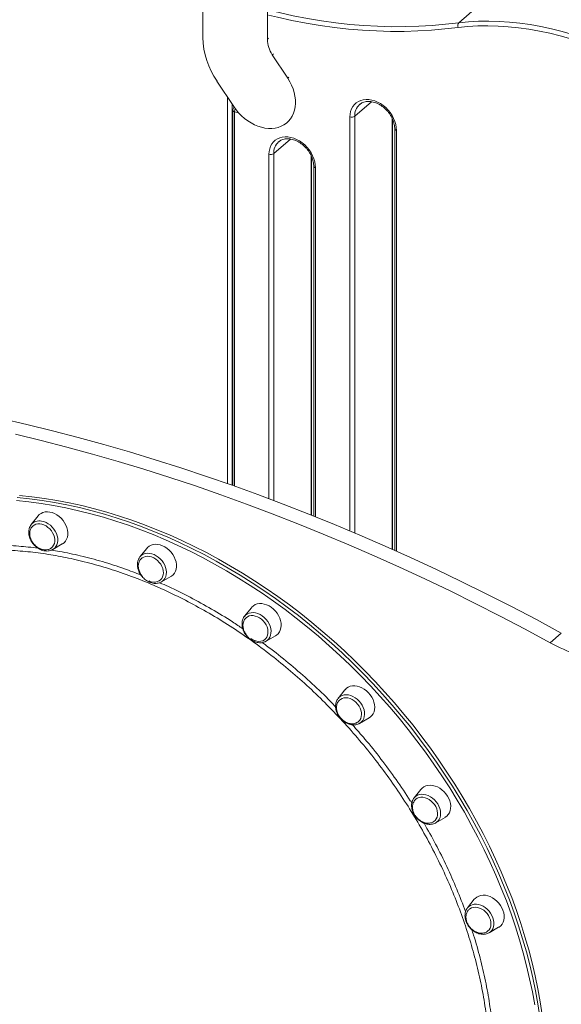
# Model space of a CAD drawing. Units: millimetres. Extents: x -5408 to 12315, y -5161 to 3847.
# Drawn here: x 3312 to 3776, y -3059 to -2217 of the extents above; entities that cross this region are included whole.
import ezdxf

# ---------------------------------------------------------------- set-up
doc = ezdxf.new("R2010")
doc.units = ezdxf.units.MM

msp = doc.modelspace()

# ---------------------------------------------------------------- linework, layer by layer
at = {"color": 7, "linetype": 'Continuous', "lineweight": 15}
for p, q in [((3469.02, -2232.07), (3469.02, -2193.88)), ((3687.87, -2219.44), (3719.87, -2191.73)), ((3719.91, -2191.72), (3687.91, -2219.44)), ((3524.22, -2209.81), (3524.22, -2233.64)), ((3528.44, -2246.81), (3541.67, -2267.05)), ((3495.41, -2291.13), (3481.13, -2269.53)), ((3603.34, -2289.3), (3603.17, -2289.44)), ((3494.62, -2294.36), (3494.62, -2615.48)), ((3495.91, -2291.87), (3495.65, -2292.09)), ((3540.99, -2305), (3541.99, -2304.13)), ((3631.34, -2670.17), (3631.34, -2302.03)), ((3633.18, -2310.31), (3633.18, -2670.99)), ((3534.06, -2321.26), (3533.89, -2321.4)), ((3562.06, -2640.89), (3562.06, -2333.99)), ((3563.9, -2342.27), (3563.9, -2641.62)), ((3328.09, -2641.56), (3322.24, -2648.92)), ((3322.06, -2649.15), (3322.24, -2648.92)), ((3340.72, -2670.25), (3348.83, -2665.51)), ((3421, -2669.29), (3415.15, -2676.65)), ((3414.84, -2677.06), (3415.15, -2676.65)), ((3433.63, -2697.98), (3441.75, -2693.24)), ((3433.63, -2697.98), (3433.27, -2698.18)), ((3510.52, -2720.05), (3504.67, -2727.41)), ((3504.67, -2727.41), (3504.85, -2727.19)), ((3523.14, -2748.75), (3531.26, -2744.01)), ((3775.65, -2741.81), (3766.15, -2750.04)), ((3590.53, -2790.39), (3584.68, -2797.75)), ((3584.68, -2797.75), (3584.81, -2797.59)), ((3603.16, -2819.09), (3602.88, -2819.24)), ((3603.16, -2819.09), (3611.27, -2814.35)), ((3655.59, -2875.52), (3649.74, -2882.87)), ((3668.21, -2904.21), (3668.01, -2904.32)), ((3668.21, -2904.21), (3676.33, -2899.47)), ((3701.26, -2969.62), (3695.41, -2976.98)), ((3713.88, -2998.31), (3722, -2993.57))]:
    msp.add_line(p, q, dxfattribs=at)
at = {"color": 8, "linetype": 'Continuous', "lineweight": 15}
for p, q in [((3524.22, -2233.64), (3525.22, -2232.78)), ((3528.44, -2246.81), (3529.44, -2245.95)), ((3541.67, -2267.05), (3542.67, -2266.18)), ((3489.99, -2613.84), (3489.99, -2282.93)), ((3494.07, -2289.11), (3494.07, -2615.28)), ((3613.36, -2287.07), (3598.94, -2299.56)), ((3496.12, -2295.66), (3496.12, -2616.01)), ((3499.74, -2296.71), (3496.12, -2295.66)), ((3594.84, -2654.34), (3594.84, -2300.11)), ((3598.94, -2299.56), (3598.94, -2656.07)), ((3630.94, -2669.99), (3630.94, -2301.22)), ((3634.68, -2311.61), (3634.68, -2671.66)), ((3544.08, -2319.03), (3529.66, -2331.52)), ((3525.56, -2626.76), (3525.56, -2332.07)), ((3529.66, -2331.52), (3529.66, -2628.3)), ((3561.66, -2640.73), (3561.66, -2333.18)), ((3565.4, -2343.57), (3565.4, -2642.22))]:
    msp.add_line(p, q, dxfattribs=at)
at = {"color": 8, "linetype": 'Continuous', "lineweight": 15, "flags": 128}
for points in [[(3687.39, -2223.43), (3676.03, -2224.79), (3664.56, -2225.81), (3652.98, -2226.5), (3641.3, -2226.84), (3629.52, -2226.85), (3617.65, -2226.52), (3605.71, -2225.85), (3593.7, -2224.84), (3581.62, -2223.5), (3569.5, -2221.81), (3557.33, -2219.79), (3545.12, -2217.44), (3532.89, -2214.76), (3525.22, -2212.91)], [(3526.72, -2209.01), (3534.24, -2210.82), (3546.41, -2213.49), (3558.54, -2215.83), (3570.65, -2217.84), (3582.7, -2219.51), (3594.71, -2220.85), (3606.66, -2221.85), (3618.53, -2222.52), (3630.33, -2222.85), (3642.04, -2222.84), (3653.66, -2222.5), (3665.18, -2221.81), (3676.58, -2220.8), (3687.87, -2219.44)], [(3494.62, -2294.36), (3494.62, -2294.46), (3494.72, -2294.75), (3494.92, -2295.02), (3495.23, -2295.27), (3495.64, -2295.49), (3496.12, -2295.66)], [(3633.18, -2310.31), (3633.19, -2310.41), (3633.28, -2310.7), (3633.49, -2310.97), (3633.8, -2311.22), (3634.2, -2311.44), (3634.68, -2311.61)], [(3563.9, -2342.27), (3563.9, -2342.37), (3564, -2342.66), (3564.21, -2342.94), (3564.52, -2343.18), (3564.92, -2343.4), (3565.4, -2343.57)], [(3752.89, -3059.81), (3750.88, -3048.73), (3748.58, -3037.63), (3745.98, -3026.52), (3743.09, -3015.4), (3739.91, -3004.28), (3736.44, -2993.17), (3732.68, -2982.08), (3728.64, -2971.02), (3724.32, -2960), (3719.73, -2949.03), (3714.86, -2938.11), (3709.73, -2927.26), (3704.33, -2916.48), (3698.67, -2905.78), (3692.75, -2895.18), (3686.58, -2884.67), (3680.17, -2874.27), (3673.52, -2863.99), (3666.63, -2853.83), (3659.52, -2843.81), (3652.18, -2833.92), (3644.62, -2824.19), (3636.85, -2814.61), (3628.87, -2805.19), (3620.7, -2795.95), (3612.33, -2786.89), (3603.78, -2778.01), (3595.05, -2769.33), (3586.15, -2760.85), (3577.08, -2752.58), (3567.86, -2744.52), (3558.48, -2736.69), (3548.97, -2729.08), (3539.32, -2721.7), (3529.54, -2714.57), (3519.65, -2707.68), (3509.64, -2701.04), (3499.53, -2694.66), (3489.33, -2688.54), (3479.04, -2682.68), (3468.68, -2677.1), (3458.24, -2671.79), (3447.74, -2666.76), (3437.19, -2662.02), (3426.6, -2657.56), (3415.97, -2653.4), (3405.31, -2649.53), (3394.64, -2645.96), (3383.96, -2642.69), (3373.27, -2639.72), (3362.59, -2637.06), (3351.93, -2634.7), (3341.3, -2632.66), (3330.7, -2630.93), (3320.13, -2629.51), (3309.63, -2628.41)], [(3310.29, -2625.74), (3320.85, -2626.85), (3331.46, -2628.28), (3342.11, -2630.02), (3352.79, -2632.07), (3363.5, -2634.44), (3374.23, -2637.11), (3384.96, -2640.09), (3395.7, -2643.38), (3406.42, -2646.96), (3417.12, -2650.85), (3427.8, -2655.04), (3438.44, -2659.51), (3449.04, -2664.28), (3459.59, -2669.33), (3470.07, -2674.66), (3480.49, -2680.27), (3490.82, -2686.15), (3501.07, -2692.3), (3511.23, -2698.71), (3521.28, -2705.38), (3531.22, -2712.3), (3541.04, -2719.47), (3550.74, -2726.88), (3560.29, -2734.52), (3569.71, -2742.4), (3578.98, -2750.49), (3588.09, -2758.8), (3597.03, -2767.32), (3605.8, -2776.04), (3614.39, -2784.96), (3622.8, -2794.06), (3631.01, -2803.35), (3639.02, -2812.8), (3646.82, -2822.43), (3654.42, -2832.21), (3661.79, -2842.14), (3668.94, -2852.21), (3675.86, -2862.41), (3682.54, -2872.74), (3688.98, -2883.19), (3695.18, -2893.74), (3701.12, -2904.4), (3706.81, -2915.15), (3712.23, -2925.98), (3717.39, -2936.88), (3722.28, -2947.85), (3726.9, -2958.87), (3731.24, -2969.94), (3735.3, -2981.05), (3739.07, -2992.19), (3742.56, -3003.35), (3745.75, -3014.52), (3748.66, -3025.69), (3751.27, -3036.86), (3753.58, -3048.01), (3755.59, -3059.13), (3757.3, -3070.23)], [(3331.11, -2645.93), (3333.05, -2646.4), (3334.97, -2647.18), (3336.84, -2648.24), (3338.6, -2649.55), (3340.21, -2651.09), (3341.64, -2652.81), (3342.84, -2654.68), (3343.79, -2656.64), (3344.47, -2658.65), (3344.85, -2660.66), (3344.94, -2662.61), (3344.72, -2664.47), (3344.2, -2666.19), (3343.39, -2667.72), (3342.32, -2669.02), (3341.01, -2670.07), (3340.72, -2670.25)], [(3415.15, -2676.65), (3415.41, -2676.33), (3416.65, -2675.2), (3418.1, -2674.33), (3419.73, -2673.77), (3421.51, -2673.51), (3423.39, -2673.57), (3425.31, -2673.94), (3427.25, -2674.62)], [(3427.25, -2674.62), (3429.14, -2675.59), (3430.94, -2676.82), (3432.61, -2678.28), (3434.1, -2679.95), (3435.38, -2681.77), (3436.42, -2683.7), (3437.19, -2685.7), (3437.67, -2687.72), (3437.86, -2689.7), (3437.74, -2691.6), (3437.32, -2693.37), (3436.6, -2694.96), (3435.62, -2696.35), (3434.39, -2697.48), (3433.63, -2697.98)], [(3504.85, -2727.19), (3505.72, -2726.31), (3507.11, -2725.35), (3508.68, -2724.69), (3510.42, -2724.33), (3512.27, -2724.28), (3514.18, -2724.55), (3516.12, -2725.13), (3518.03, -2726), (3519.86, -2727.14)], [(3519.86, -2727.14), (3521.58, -2728.54), (3523.14, -2730.14), (3524.49, -2731.91), (3525.62, -2733.82), (3526.48, -2735.8), (3527.06, -2737.81), (3527.34, -2739.81), (3527.32, -2741.74), (3527, -2743.56), (3526.39, -2745.22), (3525.49, -2746.68), (3524.34, -2747.9), (3523.14, -2748.75)], [(3584.81, -2797.59), (3585.32, -2797.03), (3586.63, -2795.98), (3588.15, -2795.22), (3589.84, -2794.75), (3591.65, -2794.6), (3593.55, -2794.76), (3595.49, -2795.24), (3597.41, -2796.02), (3599.27, -2797.07), (3601.04, -2798.39), (3602.65, -2799.92)], [(3602.65, -2799.92), (3604.08, -2801.65), (3605.28, -2803.51), (3606.23, -2805.47), (3606.91, -2807.48), (3607.29, -2809.49), (3607.38, -2811.45), (3607.15, -2813.31), (3606.63, -2815.02), (3605.83, -2816.55), (3604.76, -2817.86), (3603.45, -2818.91), (3603.16, -2819.09)], [(3649.74, -2882.87), (3650, -2882.56), (3651.23, -2881.42), (3652.68, -2880.56), (3654.32, -2879.99), (3656.09, -2879.74), (3657.97, -2879.8), (3659.9, -2880.17), (3661.83, -2880.85), (3663.72, -2881.81), (3665.52, -2883.05), (3667.19, -2884.51), (3668.68, -2886.18), (3669.96, -2888)], [(3669.96, -2888), (3671, -2889.93), (3671.77, -2891.93), (3672.26, -2893.95), (3672.44, -2895.93), (3672.32, -2897.83), (3671.9, -2899.59), (3671.19, -2901.19), (3670.2, -2902.57), (3668.97, -2903.71), (3668.21, -2904.21)], [(3695.41, -2976.98), (3696.46, -2975.88), (3697.85, -2974.92), (3699.42, -2974.25), (3701.16, -2973.89), (3703.01, -2973.84), (3704.92, -2974.11), (3706.86, -2974.69), (3708.77, -2975.56), (3710.6, -2976.71), (3712.32, -2978.1), (3713.88, -2979.7), (3715.23, -2981.48), (3716.36, -2983.38), (3717.22, -2985.36)], [(3717.22, -2985.36), (3717.8, -2987.38), (3718.08, -2989.38), (3718.06, -2991.31), (3717.74, -2993.12), (3717.13, -2994.78), (3716.23, -2996.24), (3715.08, -2997.46), (3713.88, -2998.31)]]:
    msp.add_lwpolyline(points, dxfattribs=at)
at = {"color": 7, "linetype": 'Continuous', "lineweight": 15, "flags": 128}
for points in [[(3871.22, -2276.5), (3862.85, -2270.86), (3854.36, -2265.5), (3845.77, -2260.43), (3837.09, -2255.64), (3828.33, -2251.16), (3819.51, -2246.97), (3810.63, -2243.1), (3801.71, -2239.54), (3792.76, -2236.3), (3783.79, -2233.38), (3774.82, -2230.79), (3765.85, -2228.53), (3756.9, -2226.6), (3747.98, -2225.01), (3739.1, -2223.76), (3730.28, -2222.85), (3721.52, -2222.28), (3712.84, -2222.05), (3704.25, -2222.17), (3695.76, -2222.63), (3687.39, -2223.43)], [(3687.91, -2219.44), (3696.38, -2218.63), (3704.96, -2218.17), (3713.64, -2218.05), (3722.41, -2218.28), (3731.26, -2218.86), (3740.18, -2219.78), (3749.15, -2221.04), (3758.16, -2222.65), (3767.21, -2224.59), (3776.27, -2226.88), (3785.34, -2229.5), (3794.4, -2232.45), (3803.45, -2235.72), (3812.46, -2239.32), (3821.43, -2243.23), (3830.35, -2247.46), (3839.2, -2252), (3847.97, -2256.83), (3856.65, -2261.96), (3865.23, -2267.38), (3873.7, -2273.07)], [(3541.67, -2267.05), (3543.43, -2269.99), (3544.95, -2273.03), (3546.19, -2276.13), (3547.15, -2279.26), (3547.81, -2282.39), (3548.18, -2285.48), (3548.24, -2288.51), (3548, -2291.44), (3547.45, -2294.24), (3546.61, -2296.89), (3545.48, -2299.35), (3544.08, -2301.61), (3542.41, -2303.64), (3540.5, -2305.41), (3538.36, -2306.91), (3536.02, -2308.13), (3533.5, -2309.05), (3530.83, -2309.67), (3528.03, -2309.96), (3525.14, -2309.95), (3522.17, -2309.61), (3519.17, -2308.97), (3516.16, -2308.01), (3513.18, -2306.77), (3510.25, -2305.23), (3507.4, -2303.43), (3504.67, -2301.38), (3502.08, -2299.1), (3499.65, -2296.61), (3497.42, -2293.95), (3495.41, -2291.13)], [(3594.84, -2300.11), (3595, -2297.66), (3595.47, -2295.34), (3596.24, -2293.18), (3597.31, -2291.22), (3598.65, -2289.5), (3600.24, -2288.03), (3602.06, -2286.85), (3604.09, -2285.96), (3606.28, -2285.39), (3608.61, -2285.14), (3611.03, -2285.22), (3613.51, -2285.62), (3616.01, -2286.34), (3618.49, -2287.37), (3620.92, -2288.69), (3623.24, -2290.28), (3625.43, -2292.12), (3627.46, -2294.18), (3629.28, -2296.42), (3630.88, -2298.8), (3632.22, -2301.3), (3633.28, -2303.87), (3634.05, -2306.48), (3634.52, -2309.07), (3634.68, -2311.61)], [(3525.56, -2332.07), (3525.72, -2329.62), (3526.19, -2327.3), (3526.96, -2325.14), (3528.02, -2323.19), (3529.36, -2321.46), (3530.96, -2319.99), (3532.78, -2318.81), (3534.81, -2317.92), (3537, -2317.35), (3539.32, -2317.1), (3541.75, -2317.18), (3544.23, -2317.58), (3546.73, -2318.3), (3549.21, -2319.33), (3551.63, -2320.65), (3553.96, -2322.25), (3556.15, -2324.08), (3558.18, -2326.14), (3560, -2328.38), (3561.59, -2330.76), (3562.93, -2333.26), (3564, -2335.83), (3564.77, -2338.44), (3565.24, -2341.03), (3565.4, -2343.57)], [(3296.43, -2558.23), (3318.36, -2563.29), (3340.32, -2568.67), (3362.28, -2574.37), (3384.25, -2580.4), (3406.22, -2586.74), (3428.19, -2593.4), (3450.15, -2600.38), (3472.11, -2607.67), (3494.04, -2615.27), (3515.96, -2623.19), (3537.85, -2631.41), (3559.71, -2639.95), (3581.53, -2648.79), (3603.32, -2657.93), (3625.06, -2667.38), (3646.75, -2677.13), (3668.4, -2687.17), (3689.98, -2697.52), (3711.5, -2708.15), (3732.96, -2719.08), (3754.34, -2730.3), (3775.65, -2741.81)], [(3308.86, -2571.51), (3330.82, -2576.9), (3352.78, -2582.6), (3374.75, -2588.62), (3396.72, -2594.97), (3418.69, -2601.63), (3440.65, -2608.6), (3462.61, -2615.9), (3484.54, -2623.5), (3506.46, -2631.42), (3528.35, -2639.64), (3550.21, -2648.18), (3572.03, -2657.02), (3593.82, -2666.16), (3615.56, -2675.61), (3637.25, -2685.35), (3658.9, -2695.4), (3680.48, -2705.74), (3702, -2716.38), (3723.46, -2727.31), (3744.84, -2738.53), (3766.15, -2750.04)], [(3312.29, -2624.01), (3322.85, -2625.12), (3333.46, -2626.55), (3344.11, -2628.29), (3354.79, -2630.34), (3365.5, -2632.7), (3376.23, -2635.38), (3386.96, -2638.36), (3397.7, -2641.64), (3408.42, -2645.23), (3419.12, -2649.12), (3429.8, -2653.3), (3440.44, -2657.78), (3451.04, -2662.55), (3461.59, -2667.6), (3472.07, -2672.93), (3482.49, -2678.54), (3492.82, -2684.42), (3503.07, -2690.57), (3513.23, -2696.98), (3523.28, -2703.65), (3533.22, -2710.57), (3543.04, -2717.74), (3552.74, -2725.15), (3562.29, -2732.79), (3571.71, -2740.66), (3580.98, -2748.76), (3590.09, -2757.07), (3599.03, -2765.59), (3607.8, -2774.31), (3616.39, -2783.23), (3624.8, -2792.33), (3633.01, -2801.61), (3641.02, -2811.07), (3648.82, -2820.69), (3656.42, -2830.47), (3663.79, -2840.4), (3670.94, -2850.48), (3677.86, -2860.68), (3684.54, -2871.01), (3690.98, -2881.46), (3697.18, -2892.01), (3703.12, -2902.67), (3708.81, -2913.41), (3714.23, -2924.24), (3719.39, -2935.15), (3724.28, -2946.11), (3728.9, -2957.14), (3733.24, -2968.21), (3737.3, -2979.32), (3741.07, -2990.46), (3744.56, -3001.62), (3747.75, -3012.79), (3750.66, -3023.96), (3753.27, -3035.13), (3755.58, -3046.28), (3757.59, -3057.4), (3759.3, -3068.49)], [(3348.83, -2665.51), (3348.86, -2665.5), (3350.31, -2664.44), (3351.52, -2663.12), (3352.47, -2661.55), (3353.14, -2659.78), (3353.51, -2657.85), (3353.57, -2655.8), (3353.32, -2653.67), (3352.76, -2651.51), (3351.92, -2649.38), (3350.8, -2647.31), (3349.44, -2645.36), (3347.85, -2643.57), (3346.09, -2641.97), (3344.18, -2640.61), (3342.18, -2639.51), (3340.12, -2638.71), (3338.05, -2638.2), (3336.02, -2638.02), (3334.07, -2638.16), (3332.25, -2638.62), (3330.59, -2639.38), (3329.14, -2640.44), (3328.09, -2641.56)], [(3339.57, -2668.8), (3340.49, -2667.9), (3341.38, -2666.59), (3341.99, -2665.07), (3342.3, -2663.39), (3342.32, -2661.59), (3342.02, -2659.73), (3341.43, -2657.86), (3340.56, -2656.03), (3339.44, -2654.3), (3338.09, -2652.71), (3336.57, -2651.31), (3334.9, -2650.15), (3333.14, -2649.25), (3331.34, -2648.64), (3329.55, -2648.35), (3327.83, -2648.36), (3326.21, -2648.7), (3324.76, -2649.34), (3323.93, -2649.91)], [(3441.75, -2693.24), (3442.15, -2692.99), (3443.55, -2691.86), (3444.7, -2690.47), (3445.58, -2688.86), (3446.17, -2687.04), (3446.47, -2685.08), (3446.45, -2683), (3446.12, -2680.86), (3445.49, -2678.71), (3444.58, -2676.58), (3443.39, -2674.54), (3441.97, -2672.63), (3440.34, -2670.88), (3438.54, -2669.34), (3436.6, -2668.04), (3434.58, -2667.01), (3432.52, -2666.28), (3430.45, -2665.86), (3428.44, -2665.76), (3426.52, -2665.97), (3424.73, -2666.51), (3423.12, -2667.35), (3421.73, -2668.48), (3421, -2669.29)], [(3423.15, -2697.19), (3424.95, -2697.81), (3426.74, -2698.12), (3428.47, -2698.11), (3430.09, -2697.79), (3431.55, -2697.16), (3432.81, -2696.24), (3433.84, -2695.06), (3434.61, -2693.65), (3435.08, -2692.05), (3435.26, -2690.31), (3435.13, -2688.47), (3434.7, -2686.6), (3433.98, -2684.74), (3432.99, -2682.95), (3431.76, -2681.28), (3430.33, -2679.77), (3428.73, -2678.48), (3427.01, -2677.43), (3425.23, -2676.67), (3423.43, -2676.2), (3421.66, -2676.04), (3419.98, -2676.21), (3418.44, -2676.69), (3417.07, -2677.46), (3416.88, -2677.6)], [(3531.26, -2744.01), (3532.04, -2743.5), (3533.37, -2742.3), (3534.46, -2740.85), (3535.27, -2739.18), (3535.79, -2737.33), (3536, -2735.33), (3535.91, -2733.23), (3535.5, -2731.09), (3534.8, -2728.93), (3533.82, -2726.83), (3532.57, -2724.81), (3531.1, -2722.94), (3529.42, -2721.24), (3527.58, -2719.75), (3525.62, -2718.52), (3523.58, -2717.57), (3521.51, -2716.91), (3519.45, -2716.57), (3517.46, -2716.54), (3515.57, -2716.84), (3513.82, -2717.46), (3512.27, -2718.37), (3510.93, -2719.57), (3510.52, -2720.05)], [(3509.99, -2746.44), (3511.7, -2747.49), (3513.48, -2748.27), (3515.29, -2748.75), (3517.05, -2748.92), (3518.74, -2748.77), (3520.29, -2748.31), (3521.67, -2747.54), (3522.83, -2746.5), (3523.74, -2745.2), (3524.37, -2743.7), (3524.72, -2742.03), (3524.75, -2740.24), (3524.48, -2738.38), (3523.92, -2736.51), (3523.07, -2734.67), (3521.97, -2732.93), (3520.64, -2731.33), (3519.13, -2729.92), (3517.47, -2728.73), (3515.72, -2727.81), (3513.92, -2727.18), (3512.13, -2726.85), (3510.39, -2726.84), (3508.77, -2727.15), (3507.3, -2727.77), (3506.03, -2728.67)], [(3523.14, -2748.75), (3522.95, -2748.85), (3522.81, -2748.93)], [(3611.27, -2814.35), (3612.4, -2813.57), (3613.68, -2812.31), (3614.7, -2810.8), (3615.44, -2809.08), (3615.88, -2807.18), (3616.02, -2805.15), (3615.85, -2803.04), (3615.37, -2800.89), (3614.59, -2798.74), (3613.54, -2796.65), (3612.24, -2794.67), (3610.71, -2792.83), (3608.98, -2791.18), (3607.11, -2789.76), (3605.13, -2788.6), (3603.08, -2787.71), (3601, -2787.13), (3598.96, -2786.87), (3596.99, -2786.93), (3595.13, -2787.31), (3593.43, -2788), (3591.92, -2788.99), (3590.65, -2790.25), (3590.53, -2790.39)], [(3602.05, -2817.6), (3602.24, -2817.44), (3603.29, -2816.27), (3604.08, -2814.88), (3604.58, -2813.29), (3604.78, -2811.56), (3604.68, -2809.73), (3604.27, -2807.86), (3603.58, -2806), (3602.61, -2804.2), (3601.4, -2802.52), (3599.98, -2801), (3598.39, -2799.68), (3596.69, -2798.61), (3594.91, -2797.82), (3593.1, -2797.33), (3591.33, -2797.15), (3589.64, -2797.29), (3588.08, -2797.74), (3586.7, -2798.49), (3585.9, -2799.15)], [(3676.33, -2899.47), (3676.35, -2899.46), (3677.8, -2898.4), (3679.02, -2897.07), (3679.97, -2895.51), (3680.64, -2893.74), (3681, -2891.81), (3681.06, -2889.75), (3680.81, -2887.63), (3680.26, -2885.47), (3679.41, -2883.34), (3678.3, -2881.27), (3676.93, -2879.32), (3675.35, -2877.52), (3673.59, -2875.93), (3671.68, -2874.57), (3669.68, -2873.47), (3667.62, -2872.66), (3665.55, -2872.16), (3663.52, -2871.98), (3661.57, -2872.12), (3659.74, -2872.58), (3658.09, -2873.34), (3656.64, -2874.4), (3655.59, -2875.52)], [(3666.94, -2902.86), (3667.81, -2902.06), (3668.74, -2900.78), (3669.4, -2899.3), (3669.77, -2897.64), (3669.83, -2895.86), (3669.59, -2894), (3669.05, -2892.13), (3668.22, -2890.29), (3667.14, -2888.53), (3665.83, -2886.92), (3664.33, -2885.49), (3662.68, -2884.28), (3660.93, -2883.34), (3659.14, -2882.68), (3657.34, -2882.33), (3655.6, -2882.3), (3653.97, -2882.58), (3652.48, -2883.17), (3651.19, -2884.06), (3651.15, -2884.09)], [(3722, -2993.57), (3722.41, -2993.32), (3723.8, -2992.19), (3724.95, -2990.81), (3725.84, -2989.19), (3726.43, -2987.37), (3726.72, -2985.41), (3726.7, -2983.33), (3726.37, -2981.19), (3725.74, -2979.04), (3724.83, -2976.91), (3723.65, -2974.87), (3722.23, -2972.96), (3720.6, -2971.21), (3718.79, -2969.67), (3716.86, -2968.37), (3714.83, -2967.34), (3712.77, -2966.61), (3710.7, -2966.19), (3708.69, -2966.09), (3706.77, -2966.31), (3704.98, -2966.84), (3703.38, -2967.68), (3701.98, -2968.81), (3701.26, -2969.62)], [(3712.94, -2996.69), (3713.94, -2995.61), (3714.75, -2994.23), (3715.28, -2992.66), (3715.51, -2990.94), (3715.43, -2989.11), (3715.05, -2987.24), (3714.37, -2985.38), (3713.43, -2983.57), (3712.24, -2981.88), (3710.83, -2980.34), (3709.26, -2979.01), (3707.56, -2977.92), (3705.78, -2977.1), (3703.98, -2976.58), (3702.21, -2976.38), (3700.51, -2976.49), (3698.94, -2976.92), (3697.54, -2977.64), (3697.22, -2977.87)]]:
    msp.add_lwpolyline(points, dxfattribs=at)
at = {"color": 7, "linetype": 'Continuous', "lineweight": 15}
for centre, radius, start, end in [((3690.88, -2221.83), 3.84, 141.56069, 204.54479), ((3690.95, -2221.87), 3.89, 141.40404, 203.62181), ((3688.03, -2220.58), 1.15, 96.24049, 98.19372), ((3537.92, -2230.49), 68.91, 181.31403, 214.51157), ((3548.69, -2233.07), 24.48, 181.34334, 214.16336), ((3497.62, -2294.36), 3, 130.89339, 180), ((3596.31, -2295.49), 4.85, 252.39773, 302.86375), ((3527.03, -2327.45), 4.85, 252.39758, 302.86405), ((3845.66, -2605.36), 165.08, 241.20813, 249.98691)]:
    msp.add_arc(centre, radius, start, end, dxfattribs=at)
at = {"color": 8, "linetype": 'Continuous', "lineweight": 15}
for centre, radius, start, end in [((3611.94, -2299.05), 13.01, 132.39351, 182.25728), ((3496.74, -2293.35), 1.66, 119.35195, 131.02034), ((3502.55, -2295.78), 6.43, 154.70722, 178.96063), ((3542.65, -2331.01), 13.01, 132.39049, 182.25974), ((3329.16, -2654.8), 9.08, 77.584, 139.64218)]:
    msp.add_arc(centre, radius, start, end, dxfattribs=at)
at = {"color": 7, "linetype": 'Continuous', "lineweight": 15}
for points, knots in [([(3906.44, -2245.02), (3905.09, -2244.09), (3901.2, -2241.42), (3894.68, -2237.16), (3886.86, -2232.33), (3878.95, -2227.74), (3870.97, -2223.39), (3862.92, -2219.29), (3854.82, -2215.44), (3846.67, -2211.86), (3838.49, -2208.53), (3830.27, -2205.46), (3822.04, -2202.67), (3813.79, -2200.15), (3805.54, -2197.9), (3797.3, -2195.93), (3789.08, -2194.24), (3780.88, -2192.82), (3772.72, -2191.7), (3764.6, -2190.85), (3756.54, -2190.29), (3748.54, -2190.02), (3740.61, -2190.03), (3732.76, -2190.33), (3726.07, -2190.83), (3722.03, -2191.27), (3720.54, -2191.43)], [0, 0, 0, 0, 0.022831, 0.066114, 0.109399, 0.152685, 0.195971, 0.239258, 0.282544, 0.325831, 0.369118, 0.412404, 0.45569, 0.498974, 0.542257, 0.585537, 0.628815, 0.67209, 0.715361, 0.758628, 0.801889, 0.845144, 0.888392, 0.931632, 0.974864, 1, 1, 1, 1]), ([(3603.34, -2289.34), (3603.67, -2289.06), (3604.46, -2288.42), (3605.94, -2287.69), (3607.71, -2287.12), (3609.61, -2286.83), (3611.62, -2286.81), (3613.69, -2287.07), (3615.81, -2287.59), (3617.93, -2288.38), (3620.03, -2289.42), (3622.07, -2290.7), (3624.02, -2292.2), (3625.85, -2293.9), (3627.53, -2295.76), (3629.02, -2297.76), (3630.32, -2299.87), (3631.39, -2302.04), (3632.22, -2304.25), (3632.81, -2306.46), (3633.13, -2308.5), (3633.16, -2309.75), (3633.18, -2310.31)], [0, 0, 0, 0, 0.039673, 0.094058, 0.147779, 0.200525, 0.252382, 0.303604, 0.354433, 0.405049, 0.455566, 0.506049, 0.556521, 0.606995, 0.657469, 0.707925, 0.758344, 0.80871, 0.859014, 0.909263, 0.959484, 1, 1, 1, 1]), ([(3534.06, -2321.3), (3534.39, -2321.03), (3535.18, -2320.38), (3536.66, -2319.65), (3538.42, -2319.08), (3540.33, -2318.79), (3542.34, -2318.77), (3544.41, -2319.03), (3546.52, -2319.56), (3548.65, -2320.34), (3550.75, -2321.39), (3552.79, -2322.67), (3554.74, -2324.16), (3556.57, -2325.86), (3558.24, -2327.72), (3559.74, -2329.72), (3561.04, -2331.83), (3562.11, -2334), (3562.94, -2336.22), (3563.52, -2338.42), (3563.85, -2340.46), (3563.88, -2341.71), (3563.9, -2342.27)], [0, 0, 0, 0, 0.039674, 0.09406, 0.147781, 0.200525, 0.252383, 0.303605, 0.354434, 0.40505, 0.455567, 0.50605, 0.556522, 0.606997, 0.65747, 0.707927, 0.758347, 0.808712, 0.859014, 0.909263, 0.959486, 1, 1, 1, 1]), ([(3322.07, -2649.2), (3321.92, -2649.4), (3321.41, -2650.03), (3320.82, -2651.31), (3320.3, -2652.99), (3320.07, -2654.8), (3320.12, -2656.69), (3320.44, -2658.63), (3321.04, -2660.58), (3321.9, -2662.47), (3323.01, -2664.29), (3324.32, -2665.97), (3325.83, -2667.49), (3327.49, -2668.82), (3329.27, -2669.92), (3331.14, -2670.76), (3332.62, -2671.2), (3333.47, -2671.35), (3333.68, -2671.39)], [0, 0, 0, 0, 0.029172, 0.094275, 0.159856, 0.226168, 0.293219, 0.360878, 0.428936, 0.497207, 0.565579, 0.634, 0.702493, 0.771074, 0.839766, 0.908575, 0.977441, 1, 1, 1, 1]), ([(3323.97, -2649.92), (3323.72, -2650.11), (3323.07, -2650.62), (3322.23, -2651.73), (3321.51, -2653.13), (3321.07, -2654.67), (3320.88, -2656.26), (3320.94, -2657.92), (3321.24, -2659.57), (3321.74, -2661.14), (3322.34, -2662.46), (3322.97, -2663.59), (3323.65, -2664.63), (3324.21, -2665.29), (3324.49, -2665.64)], [0, 0, 0, 0, 0.0601, 0.159471, 0.261694, 0.355352, 0.449272, 0.543228, 0.636507, 0.727038, 0.807708, 0.865833, 0.930682, 1, 1, 1, 1]), ([(3324.49, -2665.64), (3324.97, -2666.15), (3325.64, -2666.87), (3326.74, -2667.79), (3327.73, -2668.49), (3328.97, -2669.22), (3330.32, -2669.82), (3331.77, -2670.28), (3333.28, -2670.55), (3334.81, -2670.59), (3336.32, -2670.4), (3337.74, -2669.93), (3338.83, -2669.39), (3339.37, -2668.93), (3339.53, -2668.79)], [0, 0, 0, 0, 0.112992, 0.158143, 0.233215, 0.311351, 0.395272, 0.483012, 0.573745, 0.666854, 0.761964, 0.85891, 0.957709, 1, 1, 1, 1]), ([(3333.68, -2671.39), (3334.03, -2671.44), (3335.01, -2671.58), (3336.61, -2671.57), (3338.38, -2671.26), (3339.8, -2670.79), (3340.53, -2670.33), (3340.78, -2670.17)], [0, 0, 0, 0, 0.137765, 0.385886, 0.632592, 0.876195, 1, 1, 1, 1]), ([(3414.84, -2677.13), (3414.64, -2677.4), (3414.12, -2678.13), (3413.55, -2679.52), (3413.12, -2681.24), (3412.97, -2683.08), (3413.1, -2684.99), (3413.51, -2686.94), (3414.18, -2688.87), (3415.12, -2690.75), (3416.29, -2692.53), (3417.66, -2694.17), (3419.22, -2695.64), (3420.92, -2696.9), (3422.33, -2697.7), (3423.15, -2698.07), (3423.36, -2698.16)], [0, 0, 0, 0, 0.044251, 0.118922, 0.19425, 0.270446, 0.347458, 0.425092, 0.503115, 0.581343, 0.659654, 0.738025, 0.816485, 0.895053, 0.973754, 1, 1, 1, 1]), ([(3416.93, -2677.61), (3416.67, -2677.81), (3415.99, -2678.34), (3415.14, -2679.46), (3414.42, -2680.86), (3413.98, -2682.4), (3413.8, -2683.99), (3413.86, -2685.65), (3414.16, -2687.3), (3414.66, -2688.87), (3415.25, -2690.19), (3415.89, -2691.32), (3416.57, -2692.35), (3417.12, -2693.02), (3417.4, -2693.37)], [0, 0, 0, 0, 0.063699, 0.162688, 0.264518, 0.357817, 0.451389, 0.544984, 0.637893, 0.728077, 0.808437, 0.86634, 0.93094, 1, 1, 1, 1]), ([(3423.36, -2698.16), (3423.7, -2698.3), (3424.67, -2698.69), (3426.29, -2699.12), (3428.2, -2699.34), (3430.05, -2699.24), (3431.76, -2698.88), (3432.76, -2698.41), (3433.23, -2698.19)], [0, 0, 0, 0, 0.1011473, 0.2863943, 0.471648, 0.6558458, 0.8381815, 1, 1, 1, 1]), ([(3504.9, -2727.19), (3504.73, -2727.37), (3504.19, -2727.96), (3503.52, -2729.18), (3502.9, -2730.8), (3502.56, -2732.57), (3502.49, -2734.43), (3502.71, -2736.36), (3503.2, -2738.3), (3503.96, -2740.23), (3504.97, -2742.08), (3506.2, -2743.82), (3507.64, -2745.41), (3508.88, -2746.51), (3509.64, -2747.06), (3509.83, -2747.2)], [0, 0, 0, 0, 0.035724, 0.117854, 0.200399, 0.283773, 0.368113, 0.453304, 0.539103, 0.625249, 0.711577, 0.797978, 0.884452, 0.971032, 1, 1, 1, 1]), ([(3506.28, -2728.51), (3506.07, -2728.67), (3505.46, -2729.15), (3504.66, -2730.22), (3503.94, -2731.63), (3503.49, -2733.17), (3503.31, -2734.76), (3503.37, -2736.41), (3503.67, -2738.07), (3504.17, -2739.63), (3504.76, -2740.96), (3505.4, -2742.09), (3506.08, -2743.12), (3506.63, -2743.79), (3506.92, -2744.13)], [0, 0, 0, 0, 0.050643, 0.151014, 0.254264, 0.348864, 0.443735, 0.538636, 0.632841, 0.724295, 0.80577, 0.864485, 0.929976, 1, 1, 1, 1]), ([(3509.83, -2747.2), (3510.14, -2747.41), (3511.03, -2748.02), (3512.59, -2748.85), (3514.48, -2749.56), (3516.4, -2749.98), (3518.3, -2750.11), (3520.12, -2749.91), (3521.63, -2749.52), (3522.45, -2749.08), (3522.76, -2748.92)], [0, 0, 0, 0, 0.0763191, 0.216936, 0.3579144, 0.4988774, 0.6394231, 0.7789789, 0.9169562, 1, 1, 1, 1]), ([(3584.85, -2797.59), (3584.6, -2797.89), (3583.99, -2798.63), (3583.31, -2800.01), (3582.77, -2801.68), (3582.52, -2803.48), (3582.54, -2805.37), (3582.84, -2807.31), (3583.42, -2809.25), (3584.26, -2811.16), (3585.35, -2812.98), (3586.35, -2814.3), (3586.99, -2815), (3587.15, -2815.18)], [0, 0, 0, 0, 0.0673948, 0.1641337, 0.2615379, 0.3600099, 0.4596036, 0.5601114, 0.6612348, 0.7626999, 0.864319, 0.9660218, 1, 1, 1, 1]), ([(3585.89, -2799.18), (3585.82, -2799.24), (3585.35, -2799.62), (3584.68, -2800.57), (3583.95, -2801.97), (3583.51, -2803.51), (3583.32, -2805.1), (3583.38, -2806.75), (3583.68, -2808.41), (3584.18, -2809.97), (3584.78, -2811.3), (3585.41, -2812.43), (3586.09, -2813.46), (3586.64, -2814.13), (3586.93, -2814.47)], [0, 0, 0, 0, 0.017793, 0.121637, 0.228466, 0.326333, 0.424487, 0.522671, 0.620135, 0.714754, 0.799054, 0.859795, 0.927557, 1, 1, 1, 1]), ([(3586.93, -2814.47), (3587.41, -2814.99), (3588.08, -2815.7), (3589.18, -2816.62), (3590.17, -2817.33), (3591.41, -2818.05), (3592.76, -2818.66), (3594.21, -2819.11), (3595.72, -2819.38), (3597.25, -2819.42), (3598.76, -2819.23), (3600.18, -2818.77), (3601.29, -2818.22), (3601.84, -2817.73), (3602.01, -2817.58)], [0, 0, 0, 0, 0.112525, 0.157486, 0.232247, 0.31006, 0.393635, 0.481011, 0.57137, 0.664094, 0.75881, 0.855353, 0.953743, 1, 1, 1, 1]), ([(3587.15, -2815.18), (3587.42, -2815.45), (3588.19, -2816.24), (3589.57, -2817.4), (3591.33, -2818.54), (3593.19, -2819.44), (3595.09, -2820.06), (3597.01, -2820.39), (3598.89, -2820.42), (3600.68, -2820.13), (3602.01, -2819.72), (3602.67, -2819.33), (3602.83, -2819.23)], [0, 0, 0, 0, 0.061254, 0.174194, 0.287388, 0.400779, 0.514298, 0.62772, 0.740673, 0.852675, 0.963286, 1, 1, 1, 1]), ([(3649.82, -2882.79), (3649.5, -2883.21), (3648.85, -2884.09), (3648.17, -2885.64), (3647.72, -2887.36), (3647.55, -2889.19), (3647.66, -2891.1), (3648.05, -2893.04), (3648.72, -2894.98), (3649.43, -2896.44), (3649.91, -2897.25), (3650.03, -2897.45)], [0, 0, 0, 0, 0.110943, 0.228825, 0.347725, 0.467975, 0.589541, 0.712112, 0.835313, 0.958852, 1, 1, 1, 1]), ([(3651.17, -2884.12), (3651.03, -2884.23), (3650.48, -2884.67), (3649.73, -2885.69), (3649, -2887.09), (3648.56, -2888.63), (3648.38, -2890.22), (3648.44, -2891.87), (3648.74, -2893.53), (3649.24, -2895.1), (3649.83, -2896.42), (3650.47, -2897.55), (3651.15, -2898.58), (3651.7, -2899.25), (3651.99, -2899.59)], [0, 0, 0, 0, 0.036635, 0.138486, 0.24326, 0.33925, 0.435527, 0.531827, 0.627422, 0.720225, 0.802904, 0.862485, 0.928942, 1, 1, 1, 1]), ([(3650.03, -2897.45), (3650.24, -2897.77), (3650.83, -2898.69), (3651.97, -2900.1), (3653.49, -2901.6), (3655.17, -2902.9), (3656.96, -2903.97), (3658.84, -2904.79), (3660.75, -2905.32), (3662.66, -2905.56), (3664.52, -2905.49), (3666.27, -2905.1), (3667.43, -2904.69), (3667.95, -2904.35), (3667.98, -2904.33)], [0, 0, 0, 0, 0.051234, 0.145497, 0.239884, 0.3344, 0.429069, 0.523899, 0.618789, 0.713516, 0.807727, 0.901016, 0.993077, 1, 1, 1, 1]), ([(3651.99, -2899.59), (3652.46, -2900.11), (3653.13, -2900.83), (3654.24, -2901.74), (3655.22, -2902.45), (3656.46, -2903.17), (3657.82, -2903.78), (3659.27, -2904.24), (3660.78, -2904.5), (3662.31, -2904.55), (3663.81, -2904.35), (3665.24, -2903.89), (3666.28, -2903.38), (3666.77, -2902.95), (3666.89, -2902.85)], [0, 0, 0, 0, 0.114296, 0.159968, 0.235908, 0.314946, 0.399838, 0.488592, 0.580375, 0.67456, 0.770772, 0.868837, 0.968774, 1, 1, 1, 1]), ([(3695.38, -2977.04), (3695.33, -2977.1), (3694.9, -2977.57), (3694.31, -2978.65), (3693.67, -2980.25), (3693.31, -2982.01), (3693.23, -2983.87), (3693.43, -2985.8), (3693.79, -2987.31), (3694.08, -2988.16), (3694.16, -2988.37)], [0, 0, 0, 0, 0.021288, 0.172542, 0.3245, 0.477947, 0.633168, 0.78999, 0.947949, 1, 1, 1, 1]), ([(3697.27, -2977.87), (3696.97, -2978.1), (3696.27, -2978.64), (3695.4, -2979.79), (3694.68, -2981.19), (3694.23, -2982.73), (3694.05, -2984.32), (3694.11, -2985.98), (3694.41, -2987.63), (3694.91, -2989.2), (3695.5, -2990.52), (3696.14, -2991.65), (3696.82, -2992.69), (3697.37, -2993.35), (3697.66, -2993.7)], [0, 0, 0, 0, 0.070188, 0.168492, 0.269617, 0.362264, 0.455187, 0.548134, 0.6404, 0.729971, 0.809768, 0.867275, 0.931418, 1, 1, 1, 1]), ([(3694.16, -2988.37), (3694.29, -2988.72), (3694.67, -2989.71), (3695.5, -2991.3), (3696.69, -2993.06), (3698.09, -2994.68), (3699.66, -2996.13), (3701.38, -2997.36), (3703.2, -2998.36), (3705.09, -2999.09), (3707.01, -2999.53), (3708.91, -2999.67), (3710.74, -2999.5), (3712.4, -2999.08), (3713.36, -2998.57), (3713.8, -2998.34)], [0, 0, 0, 0, 0.04401, 0.124574, 0.205194, 0.28588, 0.366659, 0.447552, 0.528583, 0.60974, 0.690896, 0.771834, 0.852225, 0.931724, 1, 1, 1, 1]), ([(3697.66, -2993.7), (3698.13, -2994.21), (3698.8, -2994.93), (3699.91, -2995.85), (3700.9, -2996.56), (3702.13, -2997.28), (3703.49, -2997.88), (3704.94, -2998.34), (3706.45, -2998.61), (3707.98, -2998.65), (3709.48, -2998.46), (3710.91, -2998), (3712.08, -2997.4), (3712.68, -2996.87), (3712.92, -2996.66)], [0, 0, 0, 0, 0.110848, 0.155143, 0.228794, 0.305447, 0.387778, 0.473856, 0.562869, 0.654213, 0.747524, 0.84263, 0.939553, 1, 1, 1, 1])]:
    msp.add_open_spline(points, degree=3, knots=knots, dxfattribs=at)
at = {"color": 8, "linetype": 'Continuous', "lineweight": 15}
for points, knots in [([(3096.21, -2756.21), (3097.29, -2754.74), (3101.61, -2748.81), (3110.1, -2739.27), (3121.68, -2727.66), (3134.17, -2717.01), (3147.43, -2707.27), (3161.44, -2698.5), (3176.11, -2690.74), (3191.4, -2684.03), (3207.32, -2678.39), (3223.81, -2673.82), (3240.82, -2670.32), (3258.28, -2667.91), (3276.09, -2666.58), (3293.84, -2666.4), (3311.15, -2667.17), (3322.49, -2668.46), (3328.02, -2669.09)], [0, 0, 0, 0, 0.02177, 0.087599, 0.153428, 0.219465, 0.285607, 0.35175, 0.417787, 0.483616, 0.549445, 0.615482, 0.681624, 0.747767, 0.813803, 0.879632, 0.94139, 1, 1, 1, 1]), ([(3697.26, -3215.88), (3698.4, -3212.85), (3701.52, -3204.55), (3705.58, -3190.16), (3709.48, -3172.82), (3712.31, -3154.78), (3714.06, -3136.48), (3714.73, -3117.97), (3714.38, -3099.34), (3712.99, -3080.27), (3710.52, -3060.82), (3706.96, -3041.06), (3702.39, -3021.4), (3696.84, -3001.92), (3690.37, -2982.67), (3682.88, -2963.35), (3674.35, -2944.02), (3664.78, -2924.75), (3654.39, -2905.96), (3643.23, -2887.7), (3631.38, -2870.03), (3618.63, -2852.64), (3605, -2835.61), (3590.51, -2819.01), (3575.47, -2803.21), (3559.97, -2788.25), (3544.07, -2774.13), (3527.5, -2760.63), (3510.3, -2747.83), (3492.52, -2735.78), (3474.55, -2724.76), (3456.45, -2714.77), (3438.29, -2705.81), (3419.78, -2697.72), (3400.96, -2690.59), (3381.89, -2684.45), (3363.34, -2679.53), (3345.37, -2675.75), (3327.95, -2673.01), (3310.61, -2671.22), (3293.13, -2670.38), (3275.64, -2670.57), (3258.21, -2671.82), (3240.98, -2674.15), (3224.03, -2677.6), (3207.43, -2682.2), (3191.53, -2687.82), (3176.41, -2694.48), (3163.81, -2700.96), (3156.49, -2705.63), (3153.7, -2707.41)], [0, 0, 0, 0, 0.012058, 0.033047, 0.054644, 0.076258, 0.097855, 0.118857, 0.139874, 0.160875, 0.182486, 0.204114, 0.225724, 0.246735, 0.267761, 0.288771, 0.310392, 0.33203, 0.35365, 0.374661, 0.395687, 0.416697, 0.438318, 0.459956, 0.481577, 0.502584, 0.523607, 0.544614, 0.566232, 0.587867, 0.609485, 0.630489, 0.65151, 0.672515, 0.694129, 0.715762, 0.737377, 0.75722, 0.777063, 0.797127, 0.817192, 0.838193, 0.85921, 0.880212, 0.901823, 0.923451, 0.945063, 0.966064, 0.987081, 1, 1, 1, 1]), ([(3339.43, -2670.83), (3341.8, -2671.19), (3350.01, -2672.42), (3364.57, -2675.61), (3383.09, -2680.5), (3400.4, -2685.98), (3411.35, -2690.23), (3416.01, -2692.03)], [0, 0, 0, 0, 0.093115, 0.323955, 0.570058, 0.816936, 1, 1, 1, 1]), ([(3432.02, -2698.7), (3434.58, -2699.8), (3443.41, -2703.57), (3458.3, -2711.03), (3476.59, -2721.1), (3491.58, -2730.16), (3500.32, -2736.16), (3503.2, -2738.14)], [0, 0, 0, 0, 0.105221, 0.361959, 0.617889, 0.873852, 1, 1, 1, 1]), ([(3519.84, -2749.9), (3523.06, -2752.26), (3532.07, -2758.86), (3546.37, -2770.59), (3562.63, -2785), (3574.71, -2796.43), (3581.14, -2803.24), (3582.58, -2804.77)], [0, 0, 0, 0, 0.1452737, 0.4057665, 0.6658433, 0.925102, 1, 1, 1, 1]), ([(3597.06, -2820.34), (3600.63, -2824.36), (3609.05, -2833.85), (3621.51, -2849.49), (3634.43, -2867.12), (3643.18, -2879.77), (3647.36, -2886.63), (3647.78, -2887.33)], [0, 0, 0, 0, 0.19117, 0.451161, 0.711152, 0.970729, 1, 1, 1, 1]), ([(3658.23, -2904.48), (3661.6, -2910.44), (3668.52, -2922.67), (3677.82, -2941.56), (3686.42, -2960.82), (3691.33, -2973.77), (3693.76, -2980.17)], [0, 0, 0, 0, 0.242317, 0.496412, 0.750913, 1, 1, 1, 1]), ([(3698.93, -2995.4), (3699.48, -2997.02), (3702.28, -3005.17), (3706.32, -3019.92), (3710.95, -3039.6), (3714.48, -3058.92), (3715.97, -3071.6), (3716.7, -3077.78)], [0, 0, 0, 0, 0.058931, 0.296731, 0.534423, 0.772864, 1, 1, 1, 1])]:
    msp.add_open_spline(points, degree=3, knots=knots, dxfattribs=at)

doc.saveas('drawing.dxf')
